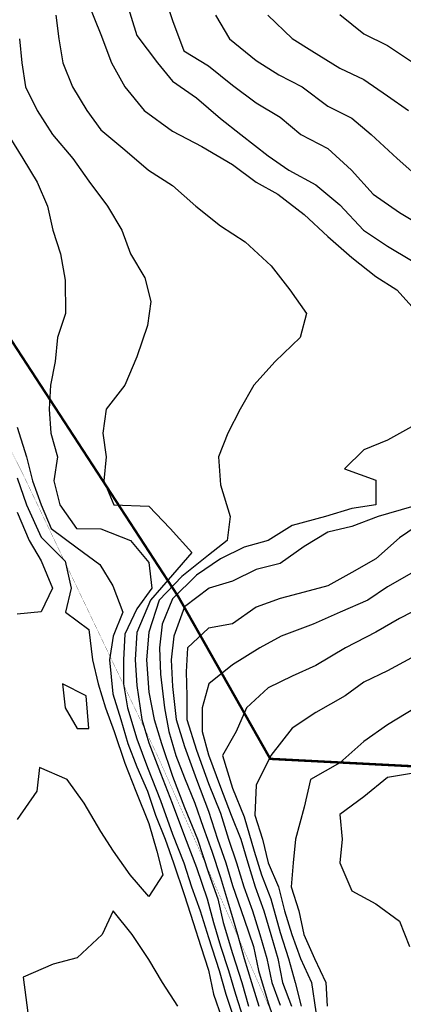
# Model space of a CAD drawing. Units: feet. Extents: x 0 to 5496664, y 0 to 4063318.
# Drawn here: x 5493876 to 5494037, y 4060686 to 4061098 of the extents above; entities that cross this region are included whole.
import ezdxf
from ezdxf import colors
from ezdxf.entities.mleader import LeaderData, LeaderLine
from ezdxf.lldxf.tags import DXFTag
from ezdxf.math import Vec2, Vec3

# ---------------------------------------------------------------- set-up
doc = ezdxf.new("R2010")
doc.units = ezdxf.units.FT
doc.header["$MEASUREMENT"] = 0
doc.linetypes.add('PHANTOM2', pattern=[1.25, 0.625, -0.125, 0.125, -0.125, 0.125, -0.125])
for name, color, linetype in [('_boundary', 6, 'PHANTOM2'), ('_Erosion Control', 8, 'Continuous'), ('C-TOPO-MAJR-N', 10, 'Continuous'), ('C-TOPO-MINR-N', 8, 'Continuous'), ('Existing Gas', 20, 'GAS_LINE'), ('PAD', 6, 'Continuous')]:
    doc.layers.add(name, color=color, linetype=linetype)
doc.styles.add('ARIAL', font='arial.ttf')
doc.styles.get("Standard").update_dxf_attribs({"font": 'simplex.shx'})
tags = doc.linetypes.add('GAS_LINE', pattern='A,0.5,-0.2,["GAS",Standard,S=0.1,R=0,X=-0.1,Y=-0.05],-0.25', length=0.95).pattern_tags.tags
tags[6] = DXFTag(74, 10)

msp = doc.modelspace()

# ---------------------------------------------------------------- hatches: boundary and pattern name
at = {"layer": '_Erosion Control'}
h = msp.add_hatch(dxfattribs=at)
h.set_pattern_fill('ANSI37', color=256, scale=50)
h.set_pattern_definition([(45, (2276.745, 685.163), (-4.4194173824, 4.4194173824), []), (135, (2276.745, 685.163), (-4.4194173824, -4.4194173824), [])])
h.paths.add_polyline_path([(5494125.26, 4061313.71), (5494097.33, 4061355.18), (5494167.36, 4061402.35), (5494144.29, 4061436.6, -0.281529), (5494139.43, 4061547.09), (5494171.95, 4061605.92, 0.07842), (5494192.59, 4061662.77), (5494208.11, 4061742.61, 0.397092), (5494189.77, 4061771.6), (5494018.31, 4061815.5, 0.133887), (5493917.31, 4061813.94), (5493711.46, 4061754.37, 0.360663), (5493590.92, 4061576.98), (5493592.92, 4061556.16, -0.250095), (5493553.82, 4061462.3), (5493551.15, 4061460.11, 0.274283), (5493530.19, 4061402.59), (5493530.59, 4061400.63), (5493531.06, 4061398.68), (5493531.59, 4061396.76), (5493532.19, 4061394.85, 0.008334), (5493532.85, 4061392.96), (5493539.64, 4061387.53), (5493540.54, 4061385.89), (5493541.49, 4061384.29), (5493542.5, 4061382.71), (5493543.56, 4061381.18), (5493544.66, 4061379.67), (5493545.82, 4061378.21), (5493547.61, 4061379.67), (5493546.16, 4061380.82), (5493544.79, 4061382.06), (5493543.52, 4061383.39), (5493542.27, 4061384.76), (5493541.11, 4061386.22), (5493540.04, 4061387.74), (5493539.08, 4061389.33), (5493538.21, 4061390.97), (5493537.45, 4061392.67), (5493536.79, 4061394.41), (5493536.24, 4061396.19), (5493540.19, 4061404.02), (5493542.37, 4061407.02), (5493551.98, 4061393.64), (5493559.75, 4061396.09), (5493564.08, 4061397.81), (5493562.92, 4061400.36), (5493561.35, 4061404.5), (5493560.22, 4061409.52), (5493559.9, 4061412.77), (5493560.02, 4061417.73), (5493560.63, 4061421.66), (5493561.88, 4061426.01), (5493563.35, 4061429.47), (5493567.31, 4061434.05), (5493568.9, 4061435.27), (5493570.61, 4061436.34), (5493572.31, 4061437.42), (5493574.1, 4061438.78), (5493576.67, 4061440.23), (5493579.09, 4061441.89), (5493581.21, 4061443.89), (5493583.51, 4061445.7), (5493585.75, 4061447.6), (5493587.92, 4061449.58), (5493590.02, 4061451.63), (5493592.09, 4061453.72), (5493593.73, 4061456.17), (5493594.92, 4061458.97), (5493595.61, 4061462.11), (5493596.26, 4061465.2), (5493596.79, 4061468.31), (5493597.2, 4061471.43), (5493597.79, 4061474.37), (5493598.48, 4061477.2), (5493599.04, 4061480.06), (5493599.49, 4061482.94), (5493600.06, 4061485.7), (5493600.71, 4061488.39), (5493601.41, 4061491.03), (5493602.35, 4061493.54), (5493604.07, 4061495.71), (5493606.27, 4061497.72), (5493608.54, 4061499.76), (5493610.8, 4061501.87), (5493612.65, 4061504.18), (5493614.43, 4061506.55), (5493616.17, 4061508.98), (5493617.7, 4061511.51), (5493618.94, 4061514.14), (5493619.84, 4061516.87), (5493620.65, 4061519.63), (5493621.31, 4061522.43), (5493622.05, 4061525.22), (5493623.27, 4061527.97), (5493624.61, 4061530.74), (5493625.61, 4061533.58), (5493626.24, 4061536.47), (5493626.81, 4061539.39), (5493627.31, 4061542.33), (5493627.74, 4061545.28), (5493628.1, 4061548.26), (5493628.44, 4061551.24), (5493628.8, 4061554.25), (5493629.15, 4061557.28), (5493629.37, 4061560.1), (5493629.38, 4061562.11), (5493629.27, 4061564.1), (5493629.07, 4061566.09), (5493628.87, 4061568.08), (5493628.67, 4061570.07), (5493628.48, 4061572.07), (5493628.24, 4061574.05), (5493627.84, 4061576.02), (5493627.57, 4061578.01), (5493627.3, 4061579.99), (5493626.97, 4061581.55), (5493626.58, 4061582.99), (5493626.09, 4061584.43), (5493625.63, 4061585.88), (5493625.19, 4061587.33), (5493624.77, 4061588.8), (5493624.37, 4061590.27), (5493624, 4061591.76), (5493623.67, 4061593.25), (5493623.36, 4061594.75), (5493623.08, 4061596.25), (5493622.82, 4061597.76), (5493622.51, 4061599.29), (5493622.19, 4061600.81), (5493621.9, 4061602.35), (5493621.64, 4061603.9), (5493621.27, 4061605.46), (5493620.84, 4061607.04), (5493620.46, 4061608.62), (5493620.1, 4061610.22), (5493619.78, 4061611.82), (5493619.48, 4061613.44), (5493619.21, 4061615.06), (5493618.96, 4061616.68), (5493618.75, 4061618.32), (5493618.57, 4061619.96), (5493618.41, 4061621.6), (5493618.28, 4061623.25), (5493618.18, 4061624.9), (5493618.11, 4061626.56), (5493618.07, 4061628.22), (5493618.09, 4061629.87), (5493618.17, 4061631.52), (5493618.2, 4061633.19), (5493618.26, 4061634.86), (5493618.27, 4061636.56), (5493618.32, 4061638.25), (5493618.39, 4061639.95), (5493618.49, 4061641.65), (5493618.61, 4061643.36), (5493618.85, 4061645.03), (5493619.16, 4061646.68), (5493619.5, 4061648.32), (5493619.87, 4061649.97), (5493620.27, 4061651.6), (5493620.69, 4061653.24), (5493625.73, 4061660.03), (5493627.32, 4061661.06), (5493628.93, 4061662.06), (5493630.54, 4061663.03), (5493632.16, 4061663.97), (5493633.68, 4061664.95), (5493635.07, 4061665.98), (5493636.48, 4061666.99), (5493637.9, 4061667.97), (5493639.33, 4061668.92), (5493640.92, 4061669.75), (5493642.53, 4061670.54), (5493644.15, 4061671.31), (5493645.88, 4061671.97), (5493647.7, 4061672.54), (5493647.53, 4061674.54), (5493647.2, 4061676.71), (5493646.92, 4061678.87), (5493646.7, 4061681.04), (5493646.53, 4061683.2), (5493646.43, 4061685.35), (5493646.44, 4061687.46), (5493646.54, 4061689.52), (5493650.35, 4061697.24), (5493651.66, 4061698.28), (5493652.93, 4061699.36), (5493654.25, 4061700.39), (5493655.58, 4061701.4), (5493656.84, 4061702.48), (5493658.1, 4061703.56), (5493659.37, 4061704.63), (5493660.65, 4061705.68), (5493661.95, 4061706.71), (5493663.26, 4061707.72), (5493664.58, 4061708.72), (5493665.91, 4061709.69), (5493667.26, 4061710.66), (5493668.62, 4061711.59), (5493670.02, 4061712.49), (5493671.42, 4061713.37), (5493672.82, 4061714.23), (5493674.24, 4061715.07), (5493675.67, 4061715.9), (5493677.1, 4061716.72), (5493678.5, 4061717.57), (5493679.8, 4061718.6), (5493681.15, 4061719.54), (5493682.52, 4061720.46), (5493683.94, 4061721.29), (5493685.38, 4061722.09), (5493686.83, 4061722.88), (5493688.3, 4061723.61), (5493689.81, 4061724.29), (5493691.32, 4061724.95), (5493692.84, 4061725.58), (5493694.36, 4061726.2), (5493695.89, 4061726.81), (5493697.42, 4061727.4), (5493698.96, 4061727.97), (5493700.51, 4061728.51), (5493702.08, 4061729.01), (5493703.64, 4061729.49), (5493705.21, 4061729.96), (5493706.79, 4061730.39), (5493708.36, 4061730.84), (5493709.87, 4061731.46), (5493711.39, 4061732.06), (5493712.92, 4061732.63), (5493714.45, 4061733.19), (5493715.99, 4061733.73), (5493717.6, 4061734.26), (5493719.52, 4061734.82), (5493721.44, 4061735.38), (5493723.36, 4061735.92), (5493725.29, 4061736.44), (5493727.23, 4061736.97), (5493729.15, 4061737.5), (5493731.06, 4061738.11), (5493732.97, 4061738.71), (5493734.87, 4061739.32), (5493736.78, 4061739.93), (5493738.67, 4061740.58), (5493740.56, 4061741.24), (5493742.46, 4061741.89), (5493744.35, 4061742.55), (5493746.24, 4061743.19), (5493748.14, 4061743.83), (5493750, 4061744.6), (5493751.86, 4061745.37), (5493753.72, 4061746.14), (5493755.58, 4061746.92), (5493757.43, 4061747.69), (5493759.33, 4061748.35), (5493761.23, 4061748.98), (5493763.07, 4061749.8), (5493764.94, 4061750.55), (5493766.95, 4061750.77), (5493768.97, 4061750.99), (5493770.99, 4061751.22), (5493773.01, 4061751.45), (5493775.02, 4061751.67), (5493777.04, 4061751.9), (5493779.07, 4061752.06), (5493781.11, 4061752.2), (5493783.15, 4061752.35), (5493785.19, 4061752.5), (5493787.23, 4061752.65), (5493789.28, 4061752.77), (5493791.33, 4061752.87), (5493793.24, 4061753.46), (5493794.98, 4061754.66), (5493796.71, 4061755.86), (5493798.45, 4061757.06), (5493800.18, 4061758.26), (5493801.96, 4061759.31), (5493803.8, 4061760.15), (5493805.64, 4061760.99), (5493807.48, 4061761.83), (5493809.31, 4061762.68), (5493811.1, 4061763.71), (5493812.88, 4061764.74), (5493814.67, 4061765.77), (5493816.45, 4061766.8), (5493818.23, 4061767.83), (5493820.05, 4061768.76), (5493821.87, 4061769.66), (5493823.68, 4061770.58), (5493825.5, 4061771.49), (5493827.32, 4061772.4), (5493829.14, 4061773.32), (5493830.95, 4061774.24), (5493832.77, 4061775.16), (5493834.58, 4061776.08), (5493836.4, 4061777), (5493838.27, 4061777.72), (5493840.19, 4061778.3), (5493842.1, 4061778.89), (5493844.01, 4061779.47), (5493845.93, 4061780.05), (5493847.84, 4061780.64), (5493849.75, 4061781.22), (5493851.67, 4061781.8), (5493853.58, 4061782.38), (5493855.49, 4061782.96), (5493857.41, 4061783.55), (5493859.32, 4061784.13), (5493861.23, 4061784.74), (5493863.13, 4061785.37), (5493865.02, 4061786.01), (5493866.92, 4061786.64), (5493868.82, 4061787.27), (5493870.72, 4061787.9), (5493872.63, 4061788.52), (5493874.53, 4061789.13), (5493876.43, 4061789.75), (5493878.34, 4061790.36), (5493880.24, 4061790.98), (5493882.15, 4061791.59), (5493884.05, 4061792.21), (5493885.93, 4061792.9), (5493887.81, 4061793.6), (5493889.69, 4061794.3), (5493891.57, 4061795), (5493893.46, 4061795.68), (5493895.34, 4061796.35), (5493897.23, 4061797.02), (5493899.12, 4061797.7), (5493901.01, 4061798.37), (5493902.89, 4061799.04), (5493904.78, 4061799.71), (5493906.67, 4061800.39), (5493908.55, 4061801.07), (5493910.44, 4061801.75), (5493912.32, 4061802.44), (5493914.2, 4061803.13), (5493916.08, 4061803.82), (5493917.97, 4061804.52), (5493919.85, 4061805.21), (5493926.4, 4061808.57), (5493928.2, 4061808.85), (5493929.99, 4061809.11), (5493931.78, 4061809.36), (5493933.58, 4061809.59), (5493935.37, 4061809.81), (5493937.16, 4061810.03), (5493938.95, 4061810.22), (5493940.75, 4061810.4), (5493942.54, 4061810.57), (5493944.34, 4061810.71), (5493946.13, 4061810.85), (5493947.92, 4061810.96), (5493949.72, 4061811.06), (5493951.51, 4061811.15), (5493953.3, 4061811.22), (5493955.09, 4061811.27), (5493956.88, 4061811.31), (5493958.67, 4061811.32), (5493960.46, 4061811.32), (5493962.25, 4061811.3), (5493964.04, 4061811.27), (5493965.82, 4061811.22), (5493967.61, 4061811.15), (5493969.39, 4061811.07), (5493971.17, 4061810.97), (5493972.95, 4061810.86), (5493974.72, 4061810.74), (5493976.5, 4061810.59), (5493978.27, 4061810.43), (5493980.03, 4061810.25), (5493981.8, 4061810.06), (5493983.56, 4061809.84), (5493985.32, 4061809.62), (5493987.08, 4061809.38), (5493988.83, 4061809.12), (5493990.58, 4061808.85), (5493992.33, 4061808.56), (5493994.08, 4061808.26), (5493995.82, 4061807.94), (5493997.55, 4061807.61), (5493999.28, 4061807.26), (5494001.02, 4061806.91), (5494002.74, 4061806.53), (5494004.46, 4061806.13), (5494006.18, 4061805.72), (5494007.89, 4061805.3), (5494009.6, 4061804.86), (5494011.3, 4061804.41), (5494013, 4061803.95), (5494014.69, 4061803.47), (5494016.55, 4061802.95), (5494018.48, 4061802.41), (5494020.4, 4061801.88), (5494022.33, 4061801.35), (5494024.26, 4061800.82), (5494026.19, 4061800.29), (5494028.12, 4061799.75), (5494030.05, 4061799.22), (5494031.97, 4061798.69), (5494033.9, 4061798.16), (5494035.83, 4061797.62), (5494037.76, 4061797.09), (5494039.69, 4061796.56), (5494041.62, 4061796.03), (5494043.54, 4061795.5), (5494045.47, 4061794.96), (5494047.4, 4061794.43), (5494049.33, 4061793.9), (5494051.26, 4061793.37), (5494053.19, 4061792.84), (5494055.11, 4061792.3), (5494057.04, 4061791.77), (5494058.97, 4061791.24), (5494060.88, 4061790.65), (5494062.8, 4061790.06), (5494064.71, 4061789.48), (5494066.63, 4061788.89), (5494068.54, 4061788.29), (5494070.45, 4061787.69), (5494072.36, 4061787.1), (5494074.27, 4061786.51), (5494076.19, 4061785.92), (5494078.1, 4061785.34), (5494080.02, 4061784.75), (5494081.94, 4061784.18), (5494083.85, 4061783.6), (5494085.77, 4061783.02), (5494087.69, 4061782.45), (5494089.61, 4061781.88), (5494091.53, 4061781.31), (5494093.45, 4061780.75), (5494095.37, 4061780.19), (5494097.29, 4061779.63), (5494099.21, 4061779.07), (5494101.13, 4061778.52), (5494103.05, 4061777.96), (5494104.98, 4061777.41), (5494106.9, 4061776.87), (5494108.83, 4061776.32), (5494110.75, 4061775.78), (5494112.68, 4061775.24), (5494114.61, 4061774.7), (5494116.53, 4061774.17), (5494118.47, 4061773.65), (5494120.4, 4061773.13), (5494122.33, 4061772.62), (5494124.26, 4061772.11), (5494126.2, 4061771.61), (5494128.14, 4061771.12), (5494130.08, 4061770.64), (5494132.02, 4061770.16), (5494133.97, 4061769.68), (5494135.91, 4061769.2), (5494137.85, 4061768.73), (5494139.8, 4061768.26), (5494141.74, 4061767.79), (5494143.69, 4061767.34), (5494145.66, 4061766.96), (5494147.62, 4061766.58), (5494149.59, 4061766.2), (5494151.59, 4061765.94), (5494153.59, 4061765.69), (5494155.59, 4061765.45), (5494157.59, 4061765.2), (5494159.6, 4061764.96), (5494161.6, 4061764.73), (5494163.61, 4061764.49), (5494165.61, 4061764.26), (5494167.62, 4061764.03), (5494169.62, 4061763.8), (5494171.62, 4061763.54), (5494173.62, 4061763.28), (5494181, 4061759.85), (5494182.8, 4061758.81), (5494184.6, 4061757.78), (5494186.34, 4061756.51), (5494188.06, 4061755.16), (5494189.78, 4061753.82), (5494191.61, 4061752.94), (5494196.62, 4061745.82), (5494196.52, 4061743.8), (5494196.48, 4061741.77), (5494196.43, 4061739.74), (5494196.38, 4061737.71), (5494196.32, 4061735.69), (5494196.25, 4061733.66), (5494196.18, 4061731.64), (5494196.1, 4061729.62), (5494196.01, 4061727.6), (5494195.83, 4061725.6), (5494195.74, 4061723.58), (5494195.67, 4061721.55), (5494195.59, 4061719.53), (5494195.51, 4061717.51), (5494195.42, 4061715.49), (5494195.28, 4061713.48), (5494195.07, 4061711.48), (5494194.77, 4061709.5), (5494194.35, 4061707.55), (5494194.04, 4061705.57), (5494193.73, 4061703.59), (5494193.41, 4061701.62), (5494193.1, 4061699.64), (5494192.79, 4061697.66), (5494192.48, 4061695.69), (5494192.65, 4061691.58), (5494192.32, 4061689.61), (5494191.94, 4061687.64), (5494191.49, 4061685.69), (5494191.04, 4061683.74), (5494190.59, 4061681.79), (5494190.2, 4061679.83), (5494189.97, 4061677.84), (5494189.63, 4061675.87), (5494187.86, 4061672.14), (5494187.38, 4061670.19), (5494186.89, 4061668.25), (5494186.4, 4061666.31), (5494185.9, 4061664.37), (5494185.43, 4061662.53), (5494184.88, 4061660.74), (5494184.32, 4061658.95), (5494183.75, 4061657.17), (5494183.16, 4061655.39), (5494182.55, 4061653.62), (5494181.95, 4061651.86), (5494181.33, 4061650.1), (5494180.7, 4061648.34), (5494180.05, 4061646.6), (5494179.39, 4061644.86), (5494178.71, 4061643.13), (5494178, 4061641.41), (5494177.25, 4061639.71), (5494176.49, 4061638.01), (5494175.64, 4061636.36), (5494174.78, 4061634.71), (5494173.9, 4061633.07), (5494173.02, 4061631.44), (5494172.12, 4061629.82), (5494171.21, 4061628.21), (5494170.29, 4061626.61), (5494169.35, 4061625.01), (5494168.41, 4061623.43), (5494167.46, 4061621.86), (5494166.49, 4061620.3), (5494165.51, 4061618.74), (5494164.53, 4061617.2), (5494163.53, 4061615.67), (5494162.52, 4061614.14), (5494161.5, 4061612.63), (5494160.41, 4061611.04), (5494159.27, 4061609.39), (5494158.12, 4061607.74), (5494156.96, 4061606.09), (5494155.81, 4061604.44), (5494154.66, 4061602.79), (5494153.51, 4061601.14), (5494152.36, 4061599.49), (5494151.21, 4061597.85), (5494150.05, 4061596.2), (5494148.9, 4061594.55), (5494147.75, 4061592.9), (5494146.6, 4061591.25), (5494145.45, 4061589.6), (5494144.3, 4061587.95), (5494143.15, 4061586.3), (5494141.99, 4061584.66), (5494140.84, 4061583.01), (5494139.69, 4061581.36), (5494138.56, 4061579.7), (5494137.49, 4061578), (5494136.44, 4061576.3), (5494135.38, 4061574.6), (5494134.33, 4061572.9), (5494133.28, 4061571.19), (5494132.23, 4061569.49), (5494131.17, 4061567.78), (5494130.12, 4061566.08), (5494129.07, 4061564.38), (5494128.02, 4061562.67), (5494126.96, 4061560.97), (5494125.91, 4061559.27), (5494124.87, 4061557.56), (5494123.89, 4061555.81), (5494122.69, 4061553.68), (5494121.51, 4061551.5), (5494120.36, 4061549.3), (5494119.25, 4061547.09), (5494118.17, 4061544.85), (5494117.12, 4061542.6), (5494116.11, 4061540.32), (5494115.13, 4061538.03), (5494114.19, 4061535.72), (5494113.28, 4061533.4), (5494112.4, 4061531.06), (5494111.54, 4061528.7), (5494110.75, 4061526.32), (5494110, 4061523.92), (5494109.29, 4061521.51), (5494108.62, 4061519.08), (5494108, 4061516.64), (5494107.41, 4061514.18), (5494106.87, 4061511.7), (5494106.36, 4061509.22), (5494105.9, 4061506.71), (5494105.48, 4061504.2), (5494105.11, 4061501.68), (5494104.78, 4061499.14), (5494104.49, 4061496.59), (5494104.28, 4061494.03), (5494104.12, 4061491.47), (5494103.91, 4061488.89), (5494103.69, 4061486.3), (5494103.5, 4061483.69), (5494103.34, 4061481.07), (5494103.23, 4061478.44), (5494103.16, 4061475.79), (5494103.13, 4061473.14), (5494103.15, 4061470.47), (5494103.22, 4061467.79), (5494103.4, 4061465.12), (5494103.75, 4061462.48), (5494104.15, 4061459.84), (5494104.6, 4061457.19), (5494105.16, 4061454.57), (5494105.85, 4061451.98), (5494106.59, 4061449.4), (5494107.37, 4061446.83), (5494108.21, 4061444.28), (5494109.09, 4061441.73), (5494110.02, 4061439.2), (5494111, 4061436.68), (5494111.98, 4061434.15), (5494113, 4061431.63), (5494114.07, 4061429.13), (5494115.2, 4061426.64), (5494116.37, 4061424.17), (5494117.6, 4061421.72), (5494114.27, 4061412.32), (5494112.6, 4061411.22), (5494110.93, 4061410.11), (5494109.26, 4061409.01), (5494107.6, 4061407.9), (5494105.94, 4061406.79), (5494104.32, 4061405.6), (5494102.71, 4061404.42), (5494101.1, 4061403.23), (5494099.49, 4061402.03), (5494097.89, 4061400.84), (5494096.28, 4061399.64), (5494094.69, 4061398.43), (5494093.11, 4061397.2), (5494091.52, 4061395.97), (5494089.94, 4061394.73), (5494088.36, 4061393.5), (5494086.78, 4061392.27), (5494085.2, 4061391.03), (5494083.63, 4061389.78), (5494082.06, 4061388.53), (5494080.5, 4061387.28), (5494078.93, 4061386.02), (5494077.38, 4061384.75), (5494075.83, 4061383.46), (5494074.29, 4061382.18), (5494072.74, 4061380.89), (5494071.21, 4061379.58), (5494069.69, 4061378.25), (5494068.18, 4061376.93), (5494066.68, 4061375.58), (5494065.2, 4061374.19), (5494063.72, 4061372.8), (5494061.58, 4061370.6), (5494059.16, 4061367.54), (5494057.08, 4061364.08), (5494055.49, 4061360.22), (5494054.49, 4061356.09), (5494054.23, 4061351.89), (5494054.58, 4061347.88), (5494055.51, 4061344.2), (5494056.85, 4061340.89), (5494058.48, 4061337.9), (5494059.86, 4061335.76), (5494060.94, 4061334.08), (5494062.02, 4061332.4), (5494063.1, 4061330.71), (5494061.31, 4061306.65), (5494059.96, 4061305.15), (5494058.61, 4061303.64), (5494057.34, 4061302.05), (5494056.14, 4061300.38), (5494054.94, 4061298.7), (5494053.74, 4061297.02), (5494052.53, 4061295.34), (5494051.27, 4061293.74), (5494050, 4061292.15), (5494048.73, 4061290.55), (5494047.46, 4061288.96), (5494046.18, 4061287.36), (5494044.91, 4061285.77), (5494043.64, 4061284.17), (5494042.37, 4061282.58), (5494041.16, 4061280.91), (5494040.02, 4061279.17), (5494038.87, 4061277.42), (5494037.73, 4061275.68), (5494036.53, 4061274), (5494035.32, 4061272.33), (5494034.11, 4061270.66), (5494032.9, 4061268.99), (5494031.7, 4061267.32), (5494030.49, 4061265.65), (5494029.12, 4061264.17), (5494027.71, 4061262.75), (5494026.3, 4061261.32), (5494026.33, 4061261.28), (5494026.97, 4061260.51), (5494034.33, 4061245.88), (5494039.38, 4061236.53), (5494042.3, 4061230.95), (5494050.08, 4061217.8), (5494051.13, 4061216.02), (5494051.9, 4061214.89), (5494058.7, 4061205.55), (5494060.66, 4061203.06), (5494063.77, 4061199.55), (5494074.39, 4061188.13), (5494079.1, 4061182.86), (5494081.81, 4061180.42), (5494095.56, 4061169.03), (5494099.04, 4061165.59), (5494109.14, 4061155.05), (5494112.1, 4061151.31), (5494113.16, 4061149.84), (5494118.08, 4061144.05), (5494120.39, 4061140.93), (5494121.25, 4061139.41), (5494122.73, 4061137.09), (5494126.69, 4061129.7), (5494136.08, 4061110.59), (5494136.96, 4061108.33), (5494144.37, 4061087.55), (5494150.17, 4061071.5), (5494151.99, 4061065.5), (5494156.33, 4061052.95), (5494159.68, 4061043.34), (5494161.97, 4061031.71), (5494163.04, 4061027.6), (5494167.31, 4061018.24), (5494170.68, 4061012.52), (5494172.67, 4061009.8), (5494173.94, 4061008.41), (5494182.54, 4060997.37), (5494185.94, 4060993.61), (5494198, 4060980.92), (5494206.53, 4060973.79), (5494212.09, 4060968.94), (5494224.41, 4060957.98), (5494237.31, 4060947.23), (5494240.52, 4060944.81), (5494243.24, 4060942.31), (5494246.11, 4060937.06), (5494254.22, 4060922.22), (5494264.86, 4060902.77), (5494267.42, 4060898.09), (5494272.41, 4060888.96), (5494286.36, 4060863.44), (5494290.56, 4060855.76), (5494294.87, 4060847.87), (5494303.81, 4060831.52), (5494306.6, 4060826.44), (5494309.58, 4060827.25), (5494319.01, 4060829.98), (5494324.67, 4060831.19), (5494355.99, 4060839.64), (5494368.45, 4060842.43), (5494387.15, 4060846.38), (5494421.02, 4060862.45), (5494450.25, 4060876.35), (5494453.81, 4060878.06), (5494456.51, 4060879.37), (5494461.06, 4060881.6), (5494467.18, 4060884.62), (5494472.73, 4060887.36), (5494473.47, 4060887.9), (5494478.08, 4060891.22), (5494480.99, 4060893.34), (5494483.09, 4060894.9), (5494485.99, 4060897.07), (5494489.55, 4060899.77), (5494499.58, 4060907.4), (5494502.91, 4060909.95), (5494506.01, 4060912.32), (5494509.77, 4060915.18), (5494512.17, 4060917.02), (5494516.47, 4060920.3), (5494519.22, 4060922.4), (5494522.01, 4060924.53), (5494525.41, 4060927.13), (5494558.2, 4060952.23), (5494585.66, 4060979.8), (5494594.36, 4060988.68), (5494601.23, 4060996.94), (5494605.94, 4061002.94), (5494597.79, 4061014.61), (5494595.66, 4061017.75), (5494589.66, 4061025.89), (5494584.21, 4061033.12), (5494573.12, 4061047.54), (5494565.18, 4061057.3), (5494559.64, 4061064.44), (5494549.05, 4061078.39), (5494532.79, 4061099.42), (5494530.12, 4061102.81), (5494528.94, 4061104.22), (5494520.27, 4061114.24), (5494502.71, 4061135.77), (5494496.09, 4061143.08), (5494488.84, 4061158.94), (5494486.59, 4061164.81), (5494484.06, 4061170.88), (5494475.99, 4061191.29), (5494471.41, 4061204.45), (5494468.05, 4061213.81), (5494461.28, 4061229.47), (5494458.65, 4061235.29), (5494451.1, 4061249.72), (5494450.48, 4061250.9), (5494446.41, 4061257.47), (5494446.1, 4061257.91), (5494441, 4061264.71), (5494437.06, 4061269.76), (5494436.25, 4061270.74), (5494432.53, 4061274.8), (5494421.48, 4061286.76), (5494413.37, 4061294.99), (5494407.54, 4061299.49), (5494398.37, 4061306.52), (5494385.66, 4061319.11), (5494381.96, 4061322.81), (5494375.71, 4061329.43), (5494361.89, 4061343.4), (5494352.19, 4061353.6), (5494344.37, 4061361.85), (5494334.04, 4061373.36), (5494322.73, 4061386.6), (5494314.35, 4061395.5), (5494304.35, 4061405.84), (5494570.47, 4061010.74), (5494321.66, 4060843.14), (5494042.32, 4061257.84)])

# ---------------------------------------------------------------- linework, layer by layer
at = {"layer": '_boundary', "color": 2, "ltscale": 40, "const_width": 1}
msp.add_lwpolyline([(5494415.04, 4059920.15), (5494584.04, 4059950.33), (5494585.63, 4059965.77), (5494764.58, 4059954.25), (5494739, 4060203.47), (5494729.82, 4060225.4), (5494502.68, 4060761.47), (5493980.86, 4060788.58), (5493942.41, 4060856.45), (5493801.71, 4061072.57), (5493676.63, 4061296.72), (5493581.2, 4061417.39), (5493489.08, 4061503.09), (5493427.77, 4061616.34), (5493391.04, 4061650.98), (5493220.4, 4061941.26)], dxfattribs=at)
at = {"layer": 'C-TOPO-MAJR-N', "flags": 128}
for points, elevation in [([(5493920.88, 4061105), (5493925, 4061091.5), (5493933.63, 4061080), (5493940, 4061072.36), (5493950, 4061065.36), (5493960, 4061056.67), (5493968.57, 4061050), (5493980, 4061041.02), (5493988.7, 4061035), (5494000, 4061028.86), (5494010, 4061020.49), (5494019.84, 4061010), (5494030, 4061003.21), (5494040, 4060997.3)], 960), ([(5493875, 4060927.5), (5493878.84, 4060915), (5493881.42, 4060905), (5493884.94, 4060895), (5493889.21, 4060885), (5493900, 4060876.89), (5493909.48, 4060870), (5493915, 4060861.04), (5493919.16, 4060850), (5493915.09, 4060840), (5493913.52, 4060830), (5493915, 4060815.83), (5493918.33, 4060805), (5493921.3, 4060795), (5493925, 4060785.23), (5493929.46, 4060775), (5493932.88, 4060765), (5493936.87, 4060755), (5493940.39, 4060745), (5493945, 4060731.39), (5493948.57, 4060720), (5493951.85, 4060710), (5493955, 4060700.15), (5493957.09, 4060690), (5493960.58, 4060680)], 950), ([(5494040, 4060894.04), (5494026.03, 4060890), (5494015, 4060885.91), (5494005, 4060883.56), (5493995, 4060877.5), (5493985, 4060870.44), (5493975, 4060867.9), (5493965, 4060862.93), (5493955.26, 4060860), (5493945, 4060852.21), (5493940.57, 4060840), (5493939.34, 4060830), (5493940, 4060818.87), (5493941.48, 4060805), (5493945, 4060793.78), (5493950, 4060780), (5493955, 4060766.73), (5493958.73, 4060755), (5493962.28, 4060745), (5493965, 4060735.58), (5493970, 4060721.52), (5493973.84, 4060710), (5493975.98, 4060700), (5493980, 4060686.38), (5493983.91, 4060675)], 960), ([(5494041.67, 4060810), (5494030, 4060802.86), (5494020, 4060795.88), (5494010, 4060786.97), (5493997.77, 4060780), (5493995, 4060768.33), (5493991.4, 4060755), (5493990.44, 4060745), (5493989.55, 4060735), (5493992.77, 4060725), (5493994.9, 4060715), (5493999.37, 4060705), (5494004.19, 4060695), (5494004.7, 4060685)], 970), ([(5493942.24, 4060685), (5493935.76, 4060695), (5493930, 4060704.59), (5493923.1, 4060715), (5493915.15, 4060725), (5493910.5, 4060715), (5493900, 4060705.33), (5493890, 4060702.61), (5493877.5, 4060697.21), (5493906.88, 4060472.31)], 950)]:
    msp.add_lwpolyline(points, dxfattribs=dict(at, elevation=elevation))
at = {"layer": 'C-TOPO-MINR-N', "flags": 128}
for points, elevation in [([(5493935.92, 4061110), (5493940, 4061097.73), (5493944.72, 4061085), (5493955, 4061078.8), (5493965, 4061070.64), (5493975, 4061063.25), (5493985, 4061057.23), (5493993.67, 4061050), (5494005, 4061044.18), (5494014.92, 4061035), (5494024, 4061025), (5494035, 4061017.26), (5494045, 4061011.29)], 962), ([(5493904.63, 4061105), (5493910, 4061091.88), (5493914.46, 4061080), (5493920, 4061070), (5493928.16, 4061060), (5493940, 4061051.43), (5493952.26, 4061045), (5493965, 4061037.39), (5493975, 4061030), (5493984, 4061025), (5493995, 4061016.44), (5494005, 4061007.33), (5494015, 4060998.54), (5494025, 4060990.59), (5494033.85, 4060985), (5494042.78, 4060975)], 958), ([(5493891.15, 4061100), (5493892.33, 4061090), (5493894.02, 4061080), (5493898.04, 4061070), (5493904.17, 4061060), (5493910, 4061051.89), (5493920, 4061043.55), (5493929.88, 4061035), (5493940, 4061028.59), (5493949.71, 4061020), (5493960, 4061011.81), (5493970.36, 4061005), (5493981.3, 4060995), (5493989.06, 4060985), (5493996.07, 4060975), (5493993.33, 4060965), (5493982.86, 4060955), (5493974.05, 4060945), (5493968.33, 4060935), (5493963.08, 4060925), (5493959.17, 4060915), (5493960, 4060903.33), (5493964.03, 4060890), (5493962.8, 4060880), (5493955, 4060873.83), (5493943.8, 4060865), (5493934.32, 4060855), (5493930, 4060841.64), (5493929.13, 4060830), (5493930, 4060816.5), (5493932.34, 4060805), (5493935.33, 4060795), (5493940, 4060781.31), (5493945, 4060768.23), (5493950.43, 4060755), (5493955, 4060740.82), (5493958.99, 4060730), (5493961.11, 4060720), (5493965, 4060707.08), (5493969.04, 4060695), (5493971.74, 4060685)], 956), ([(5493958, 4061100), (5493963.83, 4061090), (5493975, 4061080.9), (5493984.44, 4061075), (5493994.22, 4061070), (5494005, 4061061.84), (5494015, 4061056.79), (5494023.03, 4061050), (5494033.98, 4061040), (5494045, 4061030.17)], 964), ([(5493979.84, 4061100), (5493990, 4061090.23), (5493998.33, 4061085), (5494010, 4061077.69), (5494020, 4061073.07), (5494030, 4061066.19), (5494038.73, 4061060)], 966), ([(5494010, 4061100.18), (5494020, 4061092.19), (5494030, 4061087.21), (5494040, 4061080.6)], 968), ([(5493875.89, 4061090), (5493876.94, 4061080), (5493878.43, 4061070), (5493883.33, 4061060), (5493889.77, 4061050), (5493898.3, 4061040), (5493905, 4061030.42), (5493912.79, 4061020), (5493918.75, 4061010), (5493922.37, 4061000), (5493928.44, 4060990), (5493930.95, 4060980), (5493929.55, 4060970), (5493925, 4060956.94), (5493920, 4060945), (5493912.26, 4060935), (5493910.85, 4060925), (5493912.25, 4060915), (5493911.18, 4060905), (5493915.38, 4060895), (5493930, 4060894.38), (5493938.97, 4060885), (5493948.1, 4060875), (5493940, 4060865.63), (5493930.72, 4060855), (5493925, 4060841.49), (5493924.4, 4060830), (5493925, 4060819.29), (5493927.1, 4060805), (5493930, 4060795.26), (5493935, 4060782.58), (5493939.8, 4060770), (5493945, 4060756.16), (5493950, 4060743.13), (5493954.45, 4060730), (5493957.06, 4060720), (5493960, 4060710.11), (5493963.45, 4060700), (5493966.32, 4060690), (5493969.55, 4060680)], 954), ([(5493870, 4061051.59), (5493877.33, 4061040), (5493883.26, 4061030), (5493887.67, 4061020), (5493889.9, 4061010), (5493893.03, 4061000), (5493895, 4060989), (5493895.19, 4060975), (5493891.86, 4060965), (5493890.83, 4060955), (5493888.9, 4060945), (5493888.37, 4060935), (5493889.07, 4060925), (5493891.78, 4060915), (5493890.34, 4060905), (5493892.78, 4060895), (5493899.76, 4060885), (5493910, 4060884.82), (5493922.37, 4060880), (5493930, 4060870.82), (5493931.34, 4060860), (5493925, 4060851.44), (5493920, 4060840.81), (5493919.48, 4060830), (5493919.46, 4060820), (5493921.07, 4060810), (5493925, 4060796.93), (5493929.43, 4060785), (5493935, 4060771.09), (5493940, 4060757.07), (5493944.7, 4060745), (5493947.91, 4060735), (5493951.49, 4060725), (5493955, 4060713.84), (5493959.43, 4060700), (5493962.31, 4060690), (5493965.61, 4060680)], 952), ([(5494040, 4060927.6), (5494030, 4060921.96), (5494020, 4060918.03), (5494012, 4060910), (5494025, 4060905.29), (5494025, 4060895), (5494015, 4060893.44), (5494003.94, 4060890), (5493990, 4060886.25), (5493980, 4060880), (5493970, 4060877.18), (5493960, 4060872.31), (5493950, 4060865.53), (5493940, 4060855.62), (5493935.7, 4060845), (5493934.5, 4060835), (5493935, 4060824.09), (5493936.64, 4060810), (5493938.45, 4060800), (5493941.37, 4060790), (5493945, 4060780.58), (5493949.25, 4060770), (5493952.8, 4060760), (5493956.45, 4060750), (5493960, 4060738.89), (5493964.22, 4060725), (5493967.19, 4060715), (5493969.98, 4060705), (5493973.01, 4060695), (5493976.13, 4060685)], 958), ([(5493875, 4060906.19), (5493878.85, 4060895), (5493885, 4060881.36), (5493895, 4060871.32), (5493897.48, 4060860), (5493895.18, 4060850), (5493905, 4060842.79), (5493906.52, 4060830), (5493908.79, 4060820), (5493911.85, 4060810), (5493915.48, 4060800), (5493920, 4060786.71), (5493924.66, 4060775), (5493930, 4060761.45), (5493933.46, 4060750), (5493935.94, 4060740), (5493930, 4060730.93), (5493922.18, 4060740), (5493915.24, 4060750), (5493910, 4060758.17), (5493902.97, 4060770), (5493895.82, 4060780), (5493884.29, 4060785), (5493883.15, 4060775), (5493875, 4060763.13)], 948), ([(5493875, 4060891.85), (5493879.97, 4060880), (5493885, 4060871.46), (5493889.8, 4060860), (5493885, 4060850.2), (5493875, 4060849.23)], 946), ([(5494045, 4060887.92), (5494035, 4060881.09), (5494025, 4060872.33), (5494015, 4060866.59), (5494005, 4060860.97), (5493995, 4060858.39), (5493985, 4060855.69), (5493975, 4060852.09), (5493965, 4060845.1), (5493955, 4060843.3), (5493946.17, 4060835), (5493945.71, 4060825), (5493945.95, 4060815), (5493945.99, 4060805), (5493950, 4060792.24), (5493955, 4060778.27), (5493960, 4060765.82), (5493963.39, 4060755), (5493966.8, 4060745), (5493969.77, 4060735), (5493973.39, 4060725), (5493976.5, 4060715), (5493979.41, 4060705), (5493981.53, 4060695), (5493985, 4060685.41)], 962), ([(5494040, 4060866.3), (5494030, 4060860.59), (5494021.67, 4060855), (5494010.15, 4060850), (5493998.86, 4060845), (5493985.48, 4060840), (5493976.55, 4060835), (5493965, 4060828), (5493955.21, 4060820), (5493952.4, 4060810), (5493952.4, 4060800), (5493955, 4060790.28), (5493960, 4060776.72), (5493964.46, 4060765), (5493968.51, 4060755), (5493971.44, 4060745), (5493974.55, 4060735), (5493978.21, 4060725), (5493981.11, 4060715), (5493983.97, 4060705), (5493986.04, 4060695), (5493989.79, 4060685)], 964), ([(5494045, 4060852.46), (5494035, 4060847.3), (5494025, 4060841.63), (5494012.41, 4060835), (5494000, 4060827.6), (5493990, 4060823.27), (5493980, 4060818.27), (5493970.9, 4060810), (5493966.55, 4060800), (5493960.9, 4060790), (5493965, 4060776.35), (5493970, 4060764.35), (5493974.2, 4060750), (5493977.22, 4060740), (5493981.08, 4060730), (5493985, 4060715.94), (5493988.48, 4060705), (5493991.3, 4060695), (5493993.8, 4060685)], 966), ([(5494040, 4060830.83), (5494030, 4060825.46), (5494020, 4060820.66), (5494012.24, 4060815), (5494000, 4060808), (5493990, 4060801.39), (5493981.07, 4060790), (5493975, 4060777.5), (5493974.42, 4060765), (5493977.68, 4060755), (5493979.94, 4060745), (5493984.28, 4060735), (5493986.8, 4060725), (5493989.95, 4060715), (5493993.57, 4060705), (5493998.06, 4060695), (5494000, 4060682.64)], 968), ([(5493895, 4060810), (5493900, 4060801.23), (5493905, 4060801.23), (5493903.87, 4060815), (5493893.89, 4060820), (5493895, 4060810)], 946), ([(5494040, 4060782.39), (5494030, 4060780.79), (5494020, 4060772.63), (5494010, 4060765.3), (5494010.95, 4060755), (5494010, 4060745), (5494015, 4060733.33), (5494025, 4060727.93), (5494035, 4060720.63), (5494039.13, 4060710)], 972)]:
    msp.add_lwpolyline(points, dxfattribs=dict(at, elevation=elevation))
at = {"layer": 'Existing Gas', "ltscale": 35, "const_width": 0.1}
msp.add_lwpolyline([(5494169.58, 4059750.73), (5494154.86, 4059988.75), (5494141.23, 4060069.61), (5494117.98, 4060202.23), (5494090.66, 4060323.49), (5494047.28, 4060515.49), (5494014.22, 4060608.49), (5493933.67, 4060789.93), (5493877.23, 4060908.02), (5493811.76, 4061037.97), (5493670.92, 4061272.87), (5493596.43, 4061382.76), (5493534.59, 4061436.68), (5493449.76, 4061543.71), (5493380.17, 4061649.64), (5493306.22, 4061767.77), (5493087.7, 4062022.76), (5492826.22, 4062347.37), (5492674.1, 4062550.6)], dxfattribs=at)

# ---------------------------------------------------------------- leaders
at = {"layer": 'PAD', "color": 1}
ml = msp.add_multileader_mtext('Standard', dxfattribs=at)
ml.set_content('PROPOSED 150,000 SF\\PBUILD READY PAD\\PPAD CENTER EL.=976.5\\PPAD EDGE EL.=975.5\\P\\PCROWN PAD TO DRAIN', color=1, style='ARIAL')
ml.set_leader_properties()
ml.build(insert=Vec2(0, 0))
ml.multileader.update_dxf_attribs({"dogleg_length": 5, "arrow_head_size": 5})
ctx = ml.context
ctx.base_point, ctx.char_height, ctx.arrow_head_size, ctx.landing_gap_size, ctx.plane_origin = Vec3(5494234.06, 4061185.21), 6, 5, 3, Vec3(5494364.77, 4061159.89)
ctx.text_align_type = 1
notes = []
notes.append((ctx, [(0, (0, 0, 0), (0, 0), (1, 0), 1, [])]))
ctx.mtext.insert, ctx.mtext.alignment, ctx.mtext.flow_direction = Vec3(5494283.97, 4061188.26), 2, 5
for ctx, leaders in notes:
    for number, flags, end, landing, length, lines in leaders:
        leader = LeaderData()
        leader.index, (leader.has_last_leader_line, leader.has_dogleg_vector, leader.attachment_direction) = number, flags
        leader.last_leader_point, leader.dogleg_vector, leader.dogleg_length = Vec3(end), Vec3(landing), length
        for number, points, colour, breaks in lines:
            line = LeaderLine()
            line.index, line.vertices, line.color, line.breaks = number, Vec3.list(points), colors.encode_raw_color(colour), breaks
            leader.lines.append(line)
        ctx.leaders.append(leader)

doc.saveas('drawing.dxf')
